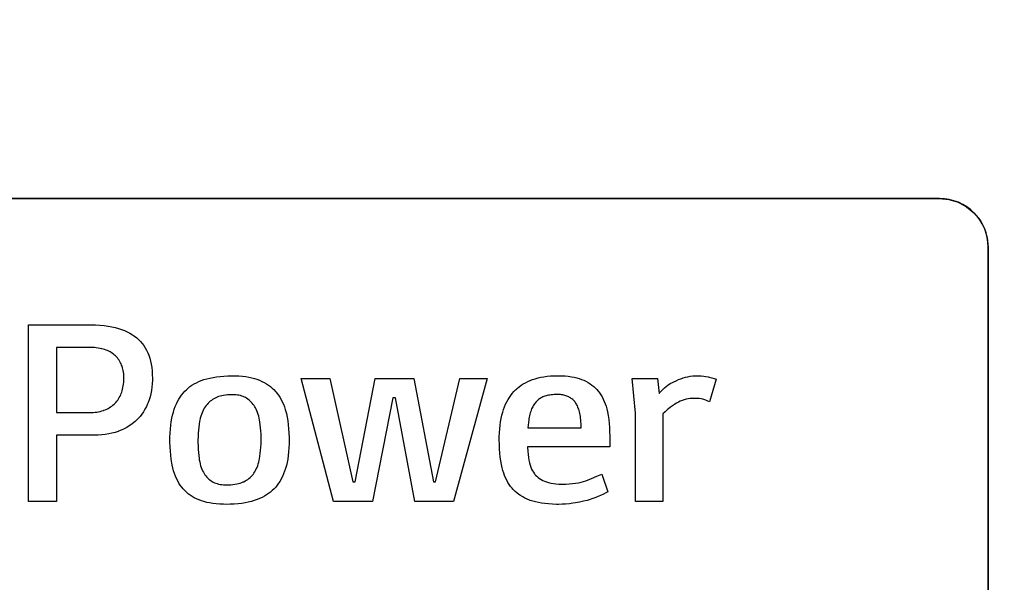
# Model space of a CAD drawing. Units: millimetres. Extents: x 0 to 2378, y 0 to 1682.
# Drawn here: x 2042 to 2052, y 878 to 884 of the extents above; entities that cross this region are included whole.
import ezdxf

# ---------------------------------------------------------------- set-up
doc = ezdxf.new("R2010")
doc.units = ezdxf.units.MM
doc.header["$LTSCALE"] = 130.79
doc.layers.get('0').update_dxf_attribs({"linetype": 'CONTINUOUS'})
doc.layers.add('55UH5F_SET_DIMENSIDXF_DIMENSION', color=7, linetype='CONTINUOUS')
doc.layers.add('LABEL_MEZ667DXF_CONTINUOUS_LINE', color=7, linetype='CONTINUOUS')
doc.styles.get("Standard").update_dxf_attribs({"font": 'txt', "width": 0.8})
doc.dimstyles.new('DIMSTYLE_2', dxfattribs={"dimtxt": 10, "dimasz": 3, "dimexe": 0.7, "dimexo": 0, "dimgap": 2.5, "dimtad": 1, "dimlfac": 2, "dimdsep": 46, "dimtxsty": 'Standard', "dimblk": 'OPEN', "dimblk1": 'OPEN', "dimblk2": 'OPEN', "dimcen": 0.09, "dimazin": 2, "dimtp": 0.5, "dimtm": 0.5, "dimtfac": 1, "dimtofl": 0, "dimtmove": 0, "dimatfit": 3, "dimldrblk": 'OPEN', "dimfxl": 1, "dimtolj": 1, "dimarcsym": 0})

# ---------------------------------------------------------------- blocks, each defined once
blk = doc.blocks.new('_OPEN')
at = {"color": 0, "linetype": 'ByBlock'}
for p, q in [((0, 0), (-1, 0.1167)), ((-1, -0.1167), (0, 0)), ((-1, 0), (0, 0))]:
    blk.add_line(p, q, dxfattribs=at)
blk = doc.blocks.new('*D5')
at = {"layer": '55UH5F_SET_DIMENSIDXF_DIMENSION', "color": 2, "linetype": 'Continuous', "transparency": 16777216}
for p, q in [((1993.395, 904.015), (2265.535, 904.015)), ((2264.835, 904.015), (2264.835, 829.015)), ((2264.835, 754.015), (2264.835, 829.015)), ((1997.443, 754.015), (2265.535, 754.015))]:
    blk.add_line(p, q, dxfattribs=at)
at = {"layer": '55UH5F_SET_DIMENSIDXF_DIMENSION', "color": 2, "linetype": 'Continuous', "transparency": 16777216, "xscale": 3, "yscale": 3, "zscale": 3}
for p, rotation in [((2264.835, 904.015), 90), ((2264.835, 754.015), 270)]:
    blk.add_blockref('_OPEN', p, dxfattribs=dict(at, rotation=rotation))

msp = doc.modelspace()

# ---------------------------------------------------------------- linework, layer by layer
at = {"layer": 'LABEL_MEZ667DXF_CONTINUOUS_LINE', "color": 7, "linetype": 'Continuous'}
for p, q in [((2030.2951, 881.9483), (2051.7952, 881.9483)), ((2051.7951, 881.9483), (2030.2952, 881.9483)), ((2051.7952, 881.9483), (2051.8928, 881.9388)), ((2051.8928, 881.9388), (2051.9862, 881.9105)), ((2051.9862, 881.9105), (2052.0727, 881.8642)), ((2052.0727, 881.8642), (2052.1481, 881.8023)), ((2052.1481, 881.8023), (2052.211, 881.7259)), ((2052.211, 881.7259), (2052.2572, 881.6394)), ((2052.2572, 881.6394), (2052.2855, 881.546)), ((2052.2855, 881.546), (2052.2951, 881.4483)), ((2052.2951, 881.4483), (2052.2951, 872.4481)), ((2052.2951, 872.4483), (2052.2951, 881.4483)), ((2042.4528, 880.6521), (2043.0953, 880.6521)), ((2042.4528, 878.8396), (2042.4528, 880.6521)), ((2043.0953, 880.6521), (2043.1386, 880.6514)), ((2043.1386, 880.6514), (2043.1841, 880.6491)), ((2043.1841, 880.6491), (2043.227, 880.6452)), ((2043.227, 880.6452), (2043.2674, 880.6398)), ((2043.2674, 880.6398), (2043.3055, 880.633)), ((2043.3055, 880.633), (2043.3415, 880.6249)), ((2043.3415, 880.6249), (2043.3753, 880.6155)), ((2043.3753, 880.6155), (2043.4072, 880.6049)), ((2043.4072, 880.6049), (2043.4372, 880.5931)), ((2043.4372, 880.5931), (2043.4655, 880.5802)), ((2043.4655, 880.5802), (2043.4921, 880.5661)), ((2043.4921, 880.5661), (2043.5172, 880.5509)), ((2043.5172, 880.5509), (2043.5407, 880.5345)), ((2043.5407, 880.5345), (2043.5628, 880.5171)), ((2043.5628, 880.5171), (2043.5826, 880.4992)), ((2043.5826, 880.4992), (2043.6012, 880.4801)), ((2043.0877, 880.4196), (2042.7403, 880.4196)), ((2042.7403, 880.4196), (2042.7403, 879.7521)), ((2043.1076, 880.4192), (2043.0877, 880.4196)), ((2043.1274, 880.4181), (2043.1076, 880.4192)), ((2043.1471, 880.4161), (2043.1274, 880.4181)), ((2043.1666, 880.4135), (2043.1471, 880.4161)), ((2043.1861, 880.41), (2043.1666, 880.4135)), ((2043.2056, 880.4058), (2043.1861, 880.41)), ((2043.2152, 880.4035), (2043.2056, 880.4058)), ((2043.2326, 880.3985), (2043.2173, 880.4029)), ((2043.2473, 880.3934), (2043.2326, 880.3985)), ((2043.2615, 880.3877), (2043.2473, 880.3934)), ((2043.2752, 880.3814), (2043.2615, 880.3877)), ((2043.6012, 880.4801), (2043.6184, 880.4598)), ((2043.6184, 880.4598), (2043.6343, 880.4383)), ((2043.6343, 880.4383), (2043.6489, 880.4156)), ((2043.6489, 880.4156), (2043.6623, 880.3915)), ((2043.6623, 880.3915), (2043.6745, 880.366)), ((2043.2884, 880.3745), (2043.2752, 880.3814)), ((2043.3011, 880.367), (2043.2884, 880.3745)), ((2043.3134, 880.3588), (2043.3011, 880.367)), ((2043.3252, 880.3501), (2043.3134, 880.3588)), ((2043.3357, 880.3414), (2043.3252, 880.3501)), ((2043.3457, 880.3321), (2043.3357, 880.3414)), ((2043.3552, 880.3222), (2043.3457, 880.3321)), ((2043.3643, 880.3116), (2043.3552, 880.3222)), ((2043.373, 880.3004), (2043.3643, 880.3116)), ((2043.3813, 880.2884), (2043.373, 880.3004)), ((2043.3891, 880.2757), (2043.3813, 880.2884)), ((2043.6745, 880.366), (2043.6854, 880.339)), ((2043.6854, 880.339), (2043.6949, 880.3105)), ((2043.6949, 880.3105), (2043.7032, 880.2803)), ((2043.3965, 880.2622), (2043.3891, 880.2757)), ((2043.4016, 880.2521), (2043.3965, 880.2622)), ((2043.4071, 880.2394), (2043.4016, 880.2521)), ((2043.4121, 880.2261), (2043.4071, 880.2394)), ((2043.4165, 880.2121), (2043.4121, 880.2261)), ((2043.4203, 880.1974), (2043.4165, 880.2121)), ((2043.4236, 880.1819), (2043.4203, 880.1974)), ((2043.7032, 880.2803), (2043.7101, 880.2483)), ((2043.7101, 880.2483), (2043.7156, 880.2144)), ((2043.7156, 880.2144), (2043.7196, 880.1786)), ((2043.4262, 880.1655), (2043.4236, 880.1819)), ((2043.4282, 880.1483), (2043.4262, 880.1655)), ((2043.4295, 880.1301), (2043.4282, 880.1483)), ((2043.4301, 880.111), (2043.4295, 880.1301)), ((2043.4297, 880.0822), (2043.4301, 880.1032)), ((2043.4301, 880.1044), (2043.4301, 880.111)), ((2043.7196, 880.1786), (2043.722, 880.1406)), ((2043.7227, 880.0856), (2043.7211, 880.0478)), ((2043.722, 880.1406), (2043.7228, 880.1021)), ((2043.7228, 880.1021), (2043.7227, 880.0856)), ((2044.2242, 880.0798), (2044.2518, 880.0895)), ((2044.2518, 880.0895), (2044.281, 880.0984)), ((2044.281, 880.0984), (2044.312, 880.1062)), ((2044.312, 880.1062), (2044.3448, 880.113)), ((2044.3448, 880.113), (2044.3796, 880.1187)), ((2044.3796, 880.1187), (2044.4164, 880.1233)), ((2044.4164, 880.1233), (2044.4552, 880.1267)), ((2044.4552, 880.1267), (2044.4964, 880.1288)), ((2044.4964, 880.1288), (2044.5398, 880.1296)), ((2044.5398, 880.1296), (2044.5427, 880.1296)), ((2044.5427, 880.1296), (2044.5727, 880.1292)), ((2044.5727, 880.1292), (2044.6105, 880.1275)), ((2044.6105, 880.1275), (2044.6462, 880.1245)), ((2044.6462, 880.1245), (2044.6798, 880.1203)), ((2044.6798, 880.1203), (2044.7114, 880.115)), ((2044.7114, 880.115), (2044.7412, 880.1086)), ((2044.7412, 880.1086), (2044.7692, 880.1012)), ((2044.7692, 880.1012), (2044.7955, 880.0927)), ((2044.7955, 880.0927), (2044.8202, 880.0833)), ((2045.2502, 880.0996), (2045.5427, 880.0996)), ((2045.5802, 878.8396), (2045.2502, 880.0996)), ((2045.5427, 880.0996), (2045.7776, 879.0396)), ((2045.8026, 879.0396), (2046.0076, 880.0996)), ((2046.0076, 880.0996), (2046.4027, 880.0996)), ((2046.4027, 880.0996), (2046.6051, 879.0396)), ((2046.6277, 879.0396), (2046.8752, 880.0996)), ((2047.1552, 880.0996), (2046.8101, 878.8396)), ((2046.8752, 880.0996), (2047.1552, 880.0996)), ((2047.5969, 880.0808), (2047.6226, 880.0906)), ((2047.6226, 880.0906), (2047.6496, 880.0993)), ((2047.6496, 880.0993), (2047.6779, 880.1071)), ((2047.6779, 880.1071), (2047.7077, 880.1137)), ((2047.7077, 880.1137), (2047.7389, 880.1193)), ((2047.7389, 880.1193), (2047.7717, 880.1237)), ((2047.7717, 880.1237), (2047.8061, 880.1269)), ((2047.8061, 880.1269), (2047.8422, 880.1289)), ((2047.8422, 880.1289), (2047.8802, 880.1296)), ((2047.8814, 880.1296), (2047.9195, 880.1289)), ((2047.9195, 880.1289), (2047.9551, 880.1269)), ((2047.9551, 880.1269), (2047.9884, 880.1237)), ((2047.9884, 880.1237), (2048.0195, 880.1194)), ((2048.0195, 880.1194), (2048.0486, 880.1141)), ((2048.0486, 880.1141), (2048.0757, 880.1078)), ((2048.0757, 880.1078), (2048.101, 880.1005)), ((2048.101, 880.1005), (2048.1245, 880.0923)), ((2048.1245, 880.0923), (2048.1465, 880.0833)), ((2048.6426, 880.0996), (2048.9027, 880.0996)), ((2048.6777, 879.7471), (2048.6426, 880.0996)), ((2048.9027, 880.0996), (2048.9201, 879.9471)), ((2049.0945, 880.0786), (2049.1188, 880.0895)), ((2049.1188, 880.0895), (2049.143, 880.099)), ((2049.143, 880.099), (2049.1672, 880.1072)), ((2049.1672, 880.1072), (2049.1913, 880.1141)), ((2049.1913, 880.1141), (2049.2155, 880.1197)), ((2049.2155, 880.1197), (2049.2397, 880.124)), ((2049.2397, 880.124), (2049.2639, 880.1271)), ((2049.2639, 880.1271), (2049.2761, 880.1282)), ((2049.2761, 880.1282), (2049.2882, 880.129)), ((2049.2882, 880.129), (2049.3126, 880.1296)), ((2049.3126, 880.1296), (2049.3261, 880.1294)), ((2049.3261, 880.1294), (2049.3523, 880.1283)), ((2049.3523, 880.1283), (2049.3771, 880.126)), ((2049.3771, 880.126), (2049.4006, 880.1226)), ((2049.4006, 880.1226), (2049.4227, 880.1182)), ((2049.4227, 880.1182), (2049.4318, 880.1161)), ((2049.4318, 880.1161), (2049.4612, 880.1085)), ((2049.5051, 880.0942), (2049.4351, 879.8621)), ((2049.4612, 880.1085), (2049.4854, 880.1012)), ((2049.4854, 880.1012), (2049.5051, 880.0942)), ((2043.4131, 879.9751), (2043.4174, 879.9909)), ((2043.4174, 879.9909), (2043.4212, 880.0075)), ((2043.4212, 880.0075), (2043.4243, 880.0248)), ((2043.4243, 880.0248), (2043.4268, 880.043)), ((2043.4268, 880.043), (2043.4286, 880.0621)), ((2043.4286, 880.0621), (2043.4297, 880.0822)), ((2043.7179, 880.0116), (2043.7131, 879.9771)), ((2043.7211, 880.0478), (2043.7179, 880.0116)), ((2044.0541, 879.9696), (2044.071, 879.9864)), ((2044.071, 879.9864), (2044.089, 880.0024)), ((2044.089, 880.0024), (2044.1083, 880.0175)), ((2044.1083, 880.0175), (2044.1288, 880.0317)), ((2044.1288, 880.0317), (2044.1505, 880.045)), ((2044.1505, 880.045), (2044.1736, 880.0575)), ((2044.1736, 880.0575), (2044.1982, 880.0691)), ((2044.1982, 880.0691), (2044.2242, 880.0798)), ((2044.8208, 880.0831), (2044.8458, 880.072)), ((2044.8458, 880.072), (2044.8695, 880.06)), ((2044.8695, 880.06), (2044.8918, 880.0471)), ((2044.8918, 880.0471), (2044.9128, 880.0333)), ((2044.9128, 880.0333), (2044.9326, 880.0186)), ((2044.9326, 880.0186), (2044.9512, 880.0031)), ((2044.9512, 880.0031), (2044.9686, 879.9866)), ((2044.9686, 879.9866), (2044.985, 879.9692)), ((2047.4307, 879.967), (2047.448, 879.9847)), ((2047.448, 879.9847), (2047.457, 879.9932)), ((2047.457, 879.9932), (2047.4662, 880.0014)), ((2047.4662, 880.0014), (2047.4854, 880.0171)), ((2047.4854, 880.0171), (2047.5056, 880.0318)), ((2047.5056, 880.0318), (2047.5268, 880.0455)), ((2047.5268, 880.0455), (2047.549, 880.0583)), ((2047.549, 880.0583), (2047.5724, 880.07)), ((2047.5724, 880.07), (2047.5969, 880.0808)), ((2048.1465, 880.0833), (2048.1694, 880.0724)), ((2048.1694, 880.0724), (2048.1912, 880.0605)), ((2048.1912, 880.0605), (2048.2117, 880.0478)), ((2048.2117, 880.0478), (2048.2309, 880.0343)), ((2048.2309, 880.0343), (2048.2488, 880.02)), ((2048.2488, 880.02), (2048.2655, 880.0049)), ((2048.2655, 880.0049), (2048.2811, 879.9889)), ((2048.2811, 879.9889), (2048.2955, 879.9722)), ((2048.9437, 879.9752), (2048.9596, 879.9916)), ((2048.9596, 879.9916), (2048.9755, 880.0065)), ((2048.9755, 880.0065), (2048.9916, 880.0199)), ((2048.9916, 880.0199), (2049.0078, 880.0318)), ((2049.0078, 880.0318), (2049.0243, 880.0424)), ((2049.0243, 880.0424), (2049.0409, 880.0516)), ((2049.0409, 880.0516), (2049.0577, 880.0596)), ((2049.0577, 880.0596), (2049.0701, 880.0663)), ((2049.0701, 880.0663), (2049.0945, 880.0786)), ((2043.3666, 879.8791), (2043.375, 879.8916)), ((2043.375, 879.8916), (2043.3829, 879.9048)), ((2043.3829, 879.9048), (2043.3905, 879.9188)), ((2043.3905, 879.9188), (2043.3976, 879.9338)), ((2043.3976, 879.9338), (2043.4028, 879.9456)), ((2043.4028, 879.9456), (2043.4082, 879.96)), ((2043.4082, 879.96), (2043.4131, 879.9751)), ((2043.6897, 879.8822), (2043.6791, 879.8533)), ((2043.699, 879.9125), (2043.6897, 879.8822)), ((2043.7068, 879.944), (2043.699, 879.9125)), ((2043.7131, 879.9771), (2043.7068, 879.944)), ((2043.9806, 879.8652), (2043.9935, 879.8886)), ((2043.9935, 879.8886), (2044.0074, 879.9107)), ((2044.0074, 879.9107), (2044.022, 879.9315)), ((2044.022, 879.9315), (2044.0376, 879.9511)), ((2044.0376, 879.9511), (2044.0541, 879.9696)), ((2044.3401, 879.8855), (2044.3274, 879.8769)), ((2044.3535, 879.8935), (2044.3401, 879.8855)), ((2044.3675, 879.9008), (2044.3535, 879.8935)), ((2044.3727, 879.9033), (2044.3675, 879.9008)), ((2044.3869, 879.9094), (2044.3727, 879.9033)), ((2044.402, 879.9149), (2044.3869, 879.9094)), ((2044.4181, 879.9198), (2044.402, 879.9149)), ((2044.4353, 879.924), (2044.4181, 879.9198)), ((2044.4536, 879.9276), (2044.4353, 879.924)), ((2044.4731, 879.9305), (2044.4536, 879.9276)), ((2044.4938, 879.9327), (2044.4731, 879.9305)), ((2044.5159, 879.934), (2044.4938, 879.9327)), ((2044.5394, 879.9346), (2044.5159, 879.934)), ((2044.5427, 879.9346), (2044.5394, 879.9346)), ((2044.5585, 879.9343), (2044.5427, 879.9346)), ((2044.5768, 879.9332), (2044.5585, 879.9343)), ((2044.594, 879.9313), (2044.5768, 879.9332)), ((2044.6102, 879.9286), (2044.594, 879.9313)), ((2044.6254, 879.9252), (2044.6102, 879.9286)), ((2044.6397, 879.9211), (2044.6254, 879.9252)), ((2044.6532, 879.9164), (2044.6397, 879.9211)), ((2044.6659, 879.911), (2044.6532, 879.9164)), ((2044.6778, 879.905), (2044.6659, 879.911)), ((2044.689, 879.8983), (2044.6778, 879.905)), ((2044.7018, 879.8896), (2044.689, 879.8983)), ((2044.7139, 879.8802), (2044.7018, 879.8896)), ((2044.985, 879.9692), (2044.9928, 879.9602)), ((2044.9928, 879.9602), (2045.0003, 879.9509)), ((2045.0003, 879.9509), (2045.0154, 879.9304)), ((2045.0154, 879.9304), (2045.0295, 879.9088)), ((2045.0295, 879.9088), (2045.0426, 879.886)), ((2045.0426, 879.886), (2045.0548, 879.8621)), ((2046.1876, 879.902), (2045.9802, 878.8396)), ((2046.2152, 879.902), (2046.1876, 879.902)), ((2046.4152, 878.8396), (2046.2152, 879.902)), ((2047.3576, 879.8617), (2047.3705, 879.8851)), ((2047.3705, 879.8851), (2047.3842, 879.9073)), ((2047.3842, 879.9073), (2047.3988, 879.9283)), ((2047.3988, 879.9283), (2047.4143, 879.9482)), ((2047.4143, 879.9482), (2047.4307, 879.967)), ((2047.6835, 879.8858), (2047.676, 879.8798)), ((2047.6913, 879.8916), (2047.6835, 879.8858)), ((2047.6997, 879.8971), (2047.6913, 879.8916)), ((2047.7084, 879.9022), (2047.6997, 879.8971)), ((2047.7177, 879.907), (2047.7084, 879.9022)), ((2047.7275, 879.9116), (2047.7177, 879.907)), ((2047.7379, 879.9157), (2047.7275, 879.9116)), ((2047.7488, 879.9196), (2047.7379, 879.9157)), ((2047.7603, 879.9231), (2047.7488, 879.9196)), ((2047.7724, 879.9263), (2047.7603, 879.9231)), ((2047.7851, 879.9291), (2047.7724, 879.9263)), ((2047.7986, 879.9315), (2047.7851, 879.9291)), ((2047.8127, 879.9335), (2047.7986, 879.9315)), ((2047.8276, 879.9351), (2047.8127, 879.9335)), ((2047.8433, 879.9362), (2047.8276, 879.9351)), ((2047.8598, 879.9369), (2047.8433, 879.9362)), ((2047.8752, 879.9371), (2047.8598, 879.9369)), ((2047.8815, 879.937), (2047.8752, 879.9371)), ((2047.895, 879.9366), (2047.8815, 879.937)), ((2047.9078, 879.9356), (2047.895, 879.9366)), ((2047.9201, 879.9342), (2047.9078, 879.9356)), ((2047.9319, 879.9323), (2047.9201, 879.9342)), ((2047.9432, 879.93), (2047.9319, 879.9323)), ((2047.954, 879.9273), (2047.9432, 879.93)), ((2047.9644, 879.9242), (2047.954, 879.9273)), ((2047.9744, 879.9207), (2047.9644, 879.9242)), ((2047.9839, 879.9168), (2047.9744, 879.9207)), ((2047.9931, 879.9125), (2047.9839, 879.9168)), ((2048.0019, 879.9078), (2047.9931, 879.9125)), ((2048.0103, 879.9027), (2048.0019, 879.9078)), ((2048.0184, 879.8972), (2048.0103, 879.9027)), ((2048.0261, 879.8914), (2048.0184, 879.8972)), ((2048.0336, 879.8851), (2048.0261, 879.8914)), ((2048.0407, 879.8784), (2048.0336, 879.8851)), ((2048.2955, 879.9722), (2048.3024, 879.9635)), ((2048.3024, 879.9635), (2048.3089, 879.9546)), ((2048.3089, 879.9546), (2048.3227, 879.934)), ((2048.3227, 879.934), (2048.3354, 879.9125)), ((2048.3354, 879.9125), (2048.347, 879.89)), ((2048.347, 879.89), (2048.3577, 879.8665)), ((2048.9201, 879.9471), (2048.928, 879.957)), ((2048.928, 879.957), (2048.9437, 879.9752)), ((2049.1861, 879.8848), (2049.1762, 879.882)), ((2049.1962, 879.8874), (2049.1861, 879.8848)), ((2049.2165, 879.8916), (2049.1962, 879.8874)), ((2049.2373, 879.8946), (2049.2165, 879.8916)), ((2049.2585, 879.8964), (2049.2373, 879.8946)), ((2049.2801, 879.897), (2049.2585, 879.8964)), ((2049.2835, 879.897), (2049.2801, 879.897)), ((2049.3069, 879.8963), (2049.2835, 879.897)), ((2049.3289, 879.8944), (2049.3069, 879.8963)), ((2049.3495, 879.8914), (2049.3289, 879.8944)), ((2049.3688, 879.8874), (2049.3495, 879.8914)), ((2049.387, 879.8825), (2049.3688, 879.8874)), ((2049.4041, 879.8766), (2049.387, 879.8825)), ((2043.2396, 879.7804), (2043.2539, 879.7866)), ((2043.2539, 879.7866), (2043.2677, 879.7935)), ((2043.2677, 879.7935), (2043.281, 879.8009)), ((2043.281, 879.8009), (2043.2937, 879.8089)), ((2043.2937, 879.8089), (2043.306, 879.8175)), ((2043.306, 879.8175), (2043.3177, 879.8267)), ((2043.3177, 879.8267), (2043.329, 879.8365)), ((2043.329, 879.8365), (2043.3391, 879.8461)), ((2043.3391, 879.8461), (2043.3487, 879.8564)), ((2043.3487, 879.8564), (2043.3578, 879.8674)), ((2043.3578, 879.8674), (2043.3666, 879.8791)), ((2043.6463, 879.7854), (2043.6307, 879.7598)), ((2043.6608, 879.8126), (2043.6463, 879.7854)), ((2043.6741, 879.8414), (2043.6608, 879.8126)), ((2043.6791, 879.8533), (2043.6741, 879.8414)), ((2043.9378, 879.7569), (2043.9471, 879.7863)), ((2043.9471, 879.7863), (2043.9574, 879.8141)), ((2043.9574, 879.8141), (2043.9685, 879.8404)), ((2043.9685, 879.8404), (2043.9806, 879.8652)), ((2044.2469, 879.7823), (2044.2392, 879.7667)), ((2044.2552, 879.797), (2044.2469, 879.7823)), ((2044.264, 879.8108), (2044.2552, 879.797)), ((2044.2731, 879.8236), (2044.264, 879.8108)), ((2044.2828, 879.8356), (2044.2731, 879.8236)), ((2044.2931, 879.847), (2044.2828, 879.8356)), ((2044.3039, 879.8576), (2044.2931, 879.847)), ((2044.3154, 879.8676), (2044.3039, 879.8576)), ((2044.3274, 879.8769), (2044.3154, 879.8676)), ((2044.7254, 879.8701), (2044.7139, 879.8802)), ((2044.7363, 879.8593), (2044.7254, 879.8701)), ((2044.7466, 879.8479), (2044.7363, 879.8593)), ((2044.7563, 879.8358), (2044.7466, 879.8479)), ((2044.7655, 879.823), (2044.7563, 879.8358)), ((2044.774, 879.8094), (2044.7655, 879.823)), ((2044.7789, 879.8008), (2044.774, 879.8094)), ((2044.787, 879.7852), (2044.7789, 879.8008)), ((2044.7945, 879.7688), (2044.787, 879.7852)), ((2045.0548, 879.8621), (2045.066, 879.8368)), ((2045.066, 879.8368), (2045.0762, 879.8103)), ((2045.0762, 879.8103), (2045.0854, 879.7823)), ((2045.0854, 879.7823), (2045.0936, 879.7529)), ((2047.3153, 879.7544), (2047.3245, 879.7834)), ((2047.3245, 879.7834), (2047.3346, 879.8109)), ((2047.3346, 879.8109), (2047.3457, 879.8369)), ((2047.3457, 879.8369), (2047.3576, 879.8617)), ((2047.6124, 879.7882), (2047.6074, 879.7758)), ((2047.6176, 879.7999), (2047.6124, 879.7882)), ((2047.6231, 879.811), (2047.6176, 879.7999)), ((2047.6289, 879.8215), (2047.6231, 879.811)), ((2047.635, 879.8315), (2047.6289, 879.8215)), ((2047.6413, 879.8409), (2047.635, 879.8315)), ((2047.6478, 879.8497), (2047.6413, 879.8409)), ((2047.6546, 879.8581), (2047.6478, 879.8497)), ((2047.6617, 879.866), (2047.6546, 879.8581)), ((2047.669, 879.8734), (2047.6617, 879.866)), ((2047.676, 879.8798), (2047.669, 879.8734)), ((2048.0475, 879.8713), (2048.0407, 879.8784)), ((2048.054, 879.8638), (2048.0475, 879.8713)), ((2048.0602, 879.8558), (2048.054, 879.8638)), ((2048.0659, 879.8476), (2048.0602, 879.8558)), ((2048.0715, 879.8388), (2048.0659, 879.8476)), ((2048.0767, 879.8293), (2048.0715, 879.8388)), ((2048.0818, 879.8193), (2048.0767, 879.8293)), ((2048.0866, 879.8086), (2048.0818, 879.8193)), ((2048.0911, 879.7971), (2048.0866, 879.8086)), ((2048.0954, 879.785), (2048.0911, 879.7971)), ((2048.0994, 879.7721), (2048.0954, 879.785)), ((2048.3577, 879.8665), (2048.3673, 879.8418)), ((2048.3673, 879.8418), (2048.3759, 879.816)), ((2048.3759, 879.816), (2048.3834, 879.7889)), ((2048.3834, 879.7889), (2048.3898, 879.7606)), ((2049.0054, 879.7819), (2048.9816, 879.7605)), ((2049.0164, 879.7911), (2049.0054, 879.7819)), ((2049.0362, 879.8067), (2049.0164, 879.7911)), ((2049.0573, 879.8217), (2049.0362, 879.8067)), ((2049.0777, 879.8348), (2049.0573, 879.8217)), ((2049.0805, 879.8366), (2049.0777, 879.8348)), ((2049.0991, 879.8482), (2049.0805, 879.8366)), ((2049.118, 879.8585), (2049.0991, 879.8482)), ((2049.1371, 879.8676), (2049.118, 879.8585)), ((2049.1565, 879.8754), (2049.1371, 879.8676)), ((2049.1762, 879.882), (2049.1565, 879.8754)), ((2049.4201, 879.8698), (2049.4041, 879.8766)), ((2049.4351, 879.8621), (2049.4201, 879.8698)), ((2042.7403, 879.7521), (2043.0877, 879.7521)), ((2043.0877, 879.7521), (2043.0981, 879.7522)), ((2043.0981, 879.7522), (2043.1165, 879.753)), ((2043.1165, 879.753), (2043.1346, 879.7546)), ((2043.1346, 879.7546), (2043.1523, 879.7568)), ((2043.1523, 879.7568), (2043.1696, 879.7598)), ((2043.1696, 879.7598), (2043.1867, 879.7636)), ((2043.1867, 879.7636), (2043.2036, 879.768)), ((2043.2036, 879.768), (2043.2202, 879.7732)), ((2043.2202, 879.7732), (2043.2247, 879.7748)), ((2043.2247, 879.7748), (2043.2396, 879.7804)), ((2043.5768, 879.6911), (2043.5564, 879.6709)), ((2043.5959, 879.7127), (2043.5768, 879.6911)), ((2043.6139, 879.7355), (2043.5959, 879.7127)), ((2043.6307, 879.7598), (2043.6139, 879.7355)), ((2043.916, 879.6579), (2043.9222, 879.6927)), ((2043.9222, 879.6927), (2043.9295, 879.7257)), ((2043.9295, 879.7257), (2043.9378, 879.7569)), ((2044.2141, 879.6948), (2044.2093, 879.6741)), ((2044.2195, 879.7143), (2044.2141, 879.6948)), ((2044.2255, 879.7328), (2044.2195, 879.7143)), ((2044.2321, 879.7502), (2044.2255, 879.7328)), ((2044.2392, 879.7667), (2044.2321, 879.7502)), ((2044.8014, 879.7515), (2044.7945, 879.7688)), ((2044.8076, 879.7334), (2044.8014, 879.7515)), ((2044.8133, 879.7142), (2044.8076, 879.7334)), ((2044.8183, 879.6941), (2044.8133, 879.7142)), ((2044.8226, 879.6729), (2044.8183, 879.6941)), ((2045.0936, 879.7529), (2045.0965, 879.7408)), ((2045.0965, 879.7408), (2045.1041, 879.7048)), ((2045.1041, 879.7048), (2045.1107, 879.667)), ((2047.2936, 879.6577), (2047.2998, 879.6916)), ((2047.2998, 879.6916), (2047.307, 879.7238)), ((2047.307, 879.7238), (2047.3153, 879.7544)), ((2047.5841, 879.6861), (2047.5827, 879.6771)), ((2047.5872, 879.703), (2047.5841, 879.6861)), ((2047.5906, 879.7191), (2047.5872, 879.703)), ((2047.5943, 879.7344), (2047.5906, 879.7191)), ((2047.5984, 879.7489), (2047.5943, 879.7344)), ((2047.6028, 879.7627), (2047.5984, 879.7489)), ((2047.6074, 879.7758), (2047.6028, 879.7627)), ((2048.1031, 879.7583), (2048.0994, 879.7721)), ((2048.1065, 879.7437), (2048.1031, 879.7583)), ((2048.1096, 879.7282), (2048.1065, 879.7437)), ((2048.1123, 879.7118), (2048.1096, 879.7282)), ((2048.1146, 879.6944), (2048.1123, 879.7118)), ((2048.1166, 879.676), (2048.1146, 879.6944)), ((2048.3902, 879.7583), (2048.397, 879.7206)), ((2048.397, 879.7206), (2048.4026, 879.6814)), ((2048.4026, 879.6814), (2048.407, 879.6406)), ((2048.6777, 878.8396), (2048.6777, 879.7471)), ((2048.9816, 879.7605), (2048.9576, 879.7375)), ((2048.9576, 879.7375), (2048.9576, 878.8396)), ((2043.4323, 879.5848), (2043.4038, 879.5716)), ((2043.4596, 879.5994), (2043.4323, 879.5848)), ((2043.4856, 879.6153), (2043.4596, 879.5994)), ((2043.5103, 879.6325), (2043.4856, 879.6153)), ((2043.5339, 879.651), (2043.5103, 879.6325)), ((2043.5453, 879.6608), (2043.5339, 879.651)), ((2043.5564, 879.6709), (2043.5453, 879.6608)), ((2043.9042, 879.5411), (2043.9069, 879.5822)), ((2043.9069, 879.5822), (2043.9108, 879.6211)), ((2043.9108, 879.6211), (2043.916, 879.6579)), ((2044.1982, 879.6034), (2044.1951, 879.5727)), ((2044.202, 879.6323), (2044.1982, 879.6034)), ((2044.2065, 879.6596), (2044.202, 879.6323)), ((2044.2093, 879.6741), (2044.2065, 879.6596)), ((2044.8252, 879.6571), (2044.8226, 879.6729)), ((2044.8294, 879.6265), (2044.8252, 879.6571)), ((2044.8327, 879.5952), (2044.8294, 879.6265)), ((2044.8352, 879.5632), (2044.8327, 879.5952)), ((2045.1107, 879.667), (2045.116, 879.6272)), ((2045.116, 879.6272), (2045.1202, 879.5854)), ((2045.1202, 879.5854), (2045.1232, 879.5415)), ((2047.2819, 879.5447), (2047.2846, 879.5844)), ((2047.2846, 879.5844), (2047.2886, 879.622)), ((2047.2886, 879.622), (2047.2936, 879.6577)), ((2047.5827, 879.6771), (2047.5727, 879.5946)), ((2047.5727, 879.5946), (2048.1201, 879.5946)), ((2048.1182, 879.6565), (2048.1166, 879.676)), ((2048.1193, 879.6359), (2048.1182, 879.6565)), ((2048.1199, 879.6141), (2048.1193, 879.6359)), ((2048.1201, 879.5946), (2048.1199, 879.6141)), ((2048.407, 879.6406), (2048.4101, 879.5983)), ((2048.4101, 879.5983), (2048.412, 879.5542)), ((2043.1327, 879.5195), (2042.7403, 879.5195)), ((2042.7403, 879.5195), (2042.7403, 878.8396)), ((2043.1671, 879.5202), (2043.1327, 879.5195)), ((2043.2041, 879.5226), (2043.1671, 879.5202)), ((2043.2398, 879.5266), (2043.2041, 879.5226)), ((2043.2742, 879.5323), (2043.2398, 879.5266)), ((2043.3073, 879.5394), (2043.2742, 879.5323)), ((2043.3393, 879.5481), (2043.3073, 879.5394)), ((2043.3702, 879.5583), (2043.3393, 879.5481)), ((2043.3738, 879.5596), (2043.3702, 879.5583)), ((2043.4038, 879.5716), (2043.3738, 879.5596)), ((2043.9026, 879.4746), (2043.9028, 879.4977)), ((2043.9028, 879.4977), (2043.9042, 879.5411)), ((2044.191, 879.5055), (2044.1902, 879.469)), ((2044.1927, 879.5401), (2044.191, 879.5055)), ((2044.1951, 879.5727), (2044.1927, 879.5401)), ((2044.8368, 879.5304), (2044.8352, 879.5632)), ((2044.8376, 879.4969), (2044.8368, 879.5304)), ((2044.8375, 879.4662), (2044.8376, 879.4846)), ((2044.8376, 879.4846), (2044.8376, 879.4969)), ((2045.1232, 879.5415), (2045.1248, 879.4954)), ((2045.1248, 879.4954), (2045.1251, 879.4621)), ((2047.2802, 879.4771), (2047.2805, 879.5031)), ((2047.2805, 879.5031), (2047.2819, 879.5447)), ((2048.412, 879.5542), (2048.4126, 879.5121)), ((2048.4126, 879.5121), (2048.4126, 879.3996)), ((2043.9028, 879.4484), (2043.9026, 879.4746)), ((2043.9043, 879.4012), (2043.9028, 879.4484)), ((2043.907, 879.3561), (2043.9043, 879.4012)), ((2044.1902, 879.469), (2044.1901, 879.4521)), ((2044.1901, 879.4521), (2044.1902, 879.4439)), ((2044.1902, 879.4439), (2044.1908, 879.4083)), ((2044.1908, 879.4083), (2044.1923, 879.3741)), ((2044.8327, 879.363), (2044.8351, 879.3952)), ((2044.8351, 879.3952), (2044.8367, 879.4296)), ((2044.8367, 879.4296), (2044.8375, 879.4662)), ((2045.1232, 879.3892), (2045.1203, 879.349)), ((2045.1248, 879.4317), (2045.1232, 879.3892)), ((2045.1251, 879.4621), (2045.1248, 879.4317)), ((2047.2802, 879.473), (2047.2802, 879.4771)), ((2047.281, 879.4241), (2047.2802, 879.473)), ((2047.2831, 879.378), (2047.281, 879.4241)), ((2047.2863, 879.3345), (2047.2831, 879.378)), ((2048.4126, 879.3996), (2047.5701, 879.3996)), ((2047.5701, 879.3996), (2047.5703, 879.3929)), ((2047.5703, 879.3929), (2047.5722, 879.3556)), ((2043.9111, 879.3131), (2043.907, 879.3561)), ((2043.9163, 879.2721), (2043.9111, 879.3131)), ((2044.1923, 879.3741), (2044.1946, 879.3413)), ((2044.1946, 879.3413), (2044.1977, 879.3098)), ((2044.1977, 879.3098), (2044.2015, 879.2796)), ((2044.2015, 879.2796), (2044.2037, 879.2653)), ((2044.8186, 879.264), (2044.8214, 879.2783)), ((2044.8214, 879.2783), (2044.8258, 879.3047)), ((2044.8258, 879.3047), (2044.8296, 879.3329)), ((2044.8296, 879.3329), (2044.8327, 879.363)), ((2045.1161, 879.3108), (2045.1108, 879.2747)), ((2045.1203, 879.349), (2045.1161, 879.3108)), ((2047.2907, 879.2935), (2047.2863, 879.3345)), ((2047.2962, 879.255), (2047.2907, 879.2935)), ((2047.5722, 879.3556), (2047.5752, 879.3214)), ((2047.5752, 879.3214), (2047.5793, 879.2902)), ((2047.5793, 879.2902), (2047.5843, 879.2618)), ((2043.9227, 879.233), (2043.9163, 879.2721)), ((2043.9302, 879.1958), (2043.9227, 879.233)), ((2043.933, 879.1838), (2043.9302, 879.1958)), ((2043.9407, 879.1545), (2043.933, 879.1838)), ((2044.2037, 879.2653), (2044.2076, 879.2447)), ((2044.2076, 879.2447), (2044.2122, 879.2251)), ((2044.2122, 879.2251), (2044.2175, 879.2064)), ((2044.2175, 879.2064), (2044.2234, 879.1885)), ((2044.2234, 879.1885), (2044.23, 879.1714)), ((2044.7887, 879.1729), (2044.7959, 879.1891)), ((2044.7959, 879.1891), (2044.8025, 879.2063)), ((2044.8025, 879.2063), (2044.8085, 879.2244)), ((2044.8085, 879.2244), (2044.8139, 879.2436)), ((2044.8139, 879.2436), (2044.8186, 879.264)), ((2045.0884, 879.1776), (2045.0789, 879.1487)), ((2045.0969, 879.2082), (2045.0884, 879.1776)), ((2045.1044, 879.2406), (2045.0969, 879.2082)), ((2045.1108, 879.2747), (2045.1044, 879.2406)), ((2047.3027, 879.2187), (2047.2962, 879.255)), ((2047.3102, 879.1846), (2047.3027, 879.2187)), ((2047.3171, 879.1584), (2047.3102, 879.1846)), ((2047.5843, 879.2618), (2047.5902, 879.2359)), ((2047.5902, 879.2359), (2047.5968, 879.2123)), ((2047.5968, 879.2123), (2047.6042, 879.191)), ((2047.6042, 879.191), (2047.6123, 879.1717)), ((2043.9496, 879.1267), (2043.9407, 879.1545)), ((2043.9595, 879.1001), (2043.9496, 879.1267)), ((2043.9704, 879.0749), (2043.9595, 879.1001)), ((2043.9823, 879.0509), (2043.9704, 879.0749)), ((2044.23, 879.1714), (2044.2373, 879.1551)), ((2044.2373, 879.1551), (2044.2453, 879.1396)), ((2044.2453, 879.1396), (2044.2529, 879.1262)), ((2044.2529, 879.1262), (2044.2613, 879.1136)), ((2044.2613, 879.1136), (2044.2702, 879.1016)), ((2044.2702, 879.1016), (2044.2798, 879.0903)), ((2044.2798, 879.0903), (2044.29, 879.0796)), ((2044.29, 879.0796), (2044.3009, 879.0696)), ((2044.7008, 879.0657), (2044.7129, 879.0746)), ((2044.7129, 879.0746), (2044.7243, 879.0843)), ((2044.7243, 879.0843), (2044.7351, 879.0946)), ((2044.7351, 879.0946), (2044.7453, 879.1055)), ((2044.7453, 879.1055), (2044.7549, 879.1172)), ((2044.7549, 879.1172), (2044.7639, 879.1296)), ((2044.7639, 879.1296), (2044.7727, 879.1432)), ((2044.7727, 879.1432), (2044.781, 879.1576)), ((2044.781, 879.1576), (2044.7887, 879.1729)), ((2045.0571, 879.0955), (2045.0449, 879.0711)), ((2045.0685, 879.1214), (2045.0571, 879.0955)), ((2045.0789, 879.1487), (2045.0685, 879.1214)), ((2047.3255, 879.1311), (2047.3171, 879.1584)), ((2047.335, 879.1053), (2047.3255, 879.1311)), ((2047.3454, 879.0807), (2047.335, 879.1053)), ((2047.3567, 879.0575), (2047.3454, 879.0807)), ((2047.6123, 879.1717), (2047.621, 879.1543)), ((2047.621, 879.1543), (2047.6303, 879.1386)), ((2047.6303, 879.1386), (2047.6402, 879.1246)), ((2047.6402, 879.1246), (2047.6459, 879.1176)), ((2047.6459, 879.1176), (2047.6519, 879.1109)), ((2047.6519, 879.1109), (2047.6645, 879.0982)), ((2047.6645, 879.0982), (2047.6783, 879.0864)), ((2047.6783, 879.0864), (2047.6932, 879.0755)), ((2047.6932, 879.0755), (2047.7092, 879.0654)), ((2048.1665, 879.052), (2048.2252, 879.0746)), ((2048.2252, 879.0746), (2048.2823, 879.0977)), ((2048.2823, 879.0977), (2048.3327, 879.1196)), ((2048.3327, 879.1196), (2048.3926, 878.9396)), ((2043.9952, 879.0281), (2043.9823, 879.0509)), ((2044.009, 879.0064), (2043.9952, 879.0281)), ((2044.0239, 878.9858), (2044.009, 879.0064)), ((2044.0389, 878.9675), (2044.0239, 878.9858)), ((2044.3009, 879.0696), (2044.3125, 879.0601)), ((2044.3125, 879.0601), (2044.3247, 879.0513)), ((2044.3247, 879.0513), (2044.3352, 879.0446)), ((2044.3352, 879.0446), (2044.3468, 879.038)), ((2044.3468, 879.038), (2044.3592, 879.0321)), ((2044.3592, 879.0321), (2044.3723, 879.0268)), ((2044.3723, 879.0268), (2044.3863, 879.0222)), ((2044.3863, 879.0222), (2044.4011, 879.0183)), ((2044.4011, 879.0183), (2044.4168, 879.015)), ((2044.4168, 879.015), (2044.4336, 879.0125)), ((2044.4336, 879.0125), (2044.4514, 879.0107)), ((2044.4514, 879.0107), (2044.4703, 879.0098)), ((2044.4703, 879.0098), (2044.4828, 879.0096)), ((2044.4828, 879.0096), (2044.5048, 879.0099)), ((2044.5048, 879.0099), (2044.5276, 879.0111)), ((2044.5276, 879.0111), (2044.5491, 879.0131)), ((2044.5491, 879.0131), (2044.5694, 879.0159)), ((2044.5694, 879.0159), (2044.5885, 879.0193)), ((2044.5885, 879.0193), (2044.6064, 879.0234)), ((2044.6064, 879.0234), (2044.6233, 879.0282)), ((2044.6233, 879.0282), (2044.6391, 879.0336)), ((2044.6391, 879.0336), (2044.654, 879.0396)), ((2044.654, 879.0396), (2044.6606, 879.0425)), ((2044.6606, 879.0425), (2044.6747, 879.0496)), ((2044.6747, 879.0496), (2044.6881, 879.0573)), ((2044.6881, 879.0573), (2044.7008, 879.0657)), ((2044.987, 878.9865), (2044.9703, 878.9683)), ((2045.0028, 879.0058), (2044.987, 878.9865)), ((2045.0177, 879.0263), (2045.0028, 879.0058)), ((2045.0317, 879.0481), (2045.0177, 879.0263)), ((2045.0449, 879.0711), (2045.0317, 879.0481)), ((2045.7776, 879.0396), (2045.8026, 879.0396)), ((2046.6051, 879.0396), (2046.6277, 879.0396)), ((2047.369, 879.0354), (2047.3567, 879.0575)), ((2047.3822, 879.0145), (2047.369, 879.0354)), ((2047.3964, 878.9946), (2047.3822, 879.0145)), ((2047.4115, 878.9758), (2047.3964, 878.9946)), ((2047.4191, 878.9671), (2047.4115, 878.9758)), ((2047.7092, 879.0654), (2047.7266, 879.0562)), ((2047.7266, 879.0562), (2047.7452, 879.0478)), ((2047.7452, 879.0478), (2047.7653, 879.0404)), ((2047.7653, 879.0404), (2047.7869, 879.0339)), ((2047.7869, 879.0339), (2047.8102, 879.0283)), ((2047.8102, 879.0283), (2047.8352, 879.0238)), ((2047.8352, 879.0238), (2047.862, 879.0204)), ((2047.862, 879.0204), (2047.8908, 879.0181)), ((2047.8908, 879.0181), (2047.9217, 879.0171)), ((2047.9217, 879.0171), (2047.9301, 879.0171)), ((2047.9301, 879.0171), (2047.9628, 879.0176)), ((2047.9628, 879.0176), (2047.9989, 879.0193)), ((2047.9989, 879.0193), (2048.0324, 879.0222)), ((2048.0324, 879.0222), (2048.0635, 879.0263)), ((2048.0635, 879.0263), (2048.0923, 879.0313)), ((2048.0923, 879.0313), (2048.119, 879.0373)), ((2048.119, 879.0373), (2048.1436, 879.0443)), ((2048.1436, 879.0443), (2048.1665, 879.052)), ((2044.055, 878.9502), (2044.0389, 878.9675)), ((2044.0721, 878.9339), (2044.055, 878.9502)), ((2044.0903, 878.9185), (2044.0721, 878.9339)), ((2044.1096, 878.904), (2044.0903, 878.9185)), ((2044.1301, 878.8905), (2044.1096, 878.904)), ((2044.1519, 878.8779), (2044.1301, 878.8905)), ((2044.175, 878.8662), (2044.1519, 878.8779)), ((2044.8471, 878.8801), (2044.8221, 878.8685)), ((2044.8708, 878.8926), (2044.8471, 878.8801)), ((2044.8931, 878.9059), (2044.8708, 878.8926)), ((2044.9141, 878.9202), (2044.8931, 878.9059)), ((2044.934, 878.9353), (2044.9141, 878.9202)), ((2044.9527, 878.9514), (2044.934, 878.9353)), ((2044.9703, 878.9683), (2044.9527, 878.9514)), ((2047.427, 878.9586), (2047.4191, 878.9671)), ((2047.4436, 878.9423), (2047.427, 878.9586)), ((2047.4612, 878.9269), (2047.4436, 878.9423)), ((2047.4799, 878.9125), (2047.4612, 878.9269)), ((2047.4997, 878.8989), (2047.4799, 878.9125)), ((2047.5206, 878.8863), (2047.4997, 878.8989)), ((2047.5428, 878.8745), (2047.5206, 878.8863)), ((2047.5663, 878.8636), (2047.5428, 878.8745)), ((2048.2723, 878.8809), (2048.2393, 878.869)), ((2048.3027, 878.8933), (2048.2723, 878.8809)), ((2048.3196, 878.9008), (2048.3027, 878.8933)), ((2048.3488, 878.9148), (2048.3196, 878.9008)), ((2048.3729, 878.9277), (2048.3488, 878.9148)), ((2048.3926, 878.9396), (2048.3729, 878.9277)), ((2042.7403, 878.8396), (2042.4528, 878.8396)), ((2044.1994, 878.8554), (2044.175, 878.8662)), ((2044.2258, 878.8455), (2044.2015, 878.8546)), ((2044.2518, 878.8374), (2044.2258, 878.8455)), ((2044.2798, 878.8301), (2044.2518, 878.8374)), ((2044.3097, 878.8239), (2044.2798, 878.8301)), ((2044.3418, 878.8187), (2044.3097, 878.8239)), ((2044.3762, 878.8146), (2044.3418, 878.8187)), ((2044.4129, 878.8116), (2044.3762, 878.8146)), ((2044.4522, 878.81), (2044.4129, 878.8116)), ((2044.4828, 878.8096), (2044.4522, 878.81)), ((2044.5213, 878.8102), (2044.4828, 878.8096)), ((2044.5625, 878.812), (2044.5213, 878.8102)), ((2044.6015, 878.8152), (2044.5625, 878.812)), ((2044.6385, 878.8196), (2044.6015, 878.8152)), ((2044.6735, 878.8251), (2044.6385, 878.8196)), ((2044.7066, 878.8318), (2044.6735, 878.8251)), ((2044.7379, 878.8395), (2044.7066, 878.8318)), ((2044.7676, 878.8482), (2044.7379, 878.8395)), ((2044.7956, 878.8579), (2044.7676, 878.8482)), ((2044.8221, 878.8685), (2044.7956, 878.8579)), ((2045.9802, 878.8396), (2045.5802, 878.8396)), ((2046.8101, 878.8396), (2046.4152, 878.8396)), ((2047.5911, 878.8537), (2047.5663, 878.8636)), ((2047.5989, 878.8509), (2047.5911, 878.8537)), ((2047.625, 878.8423), (2047.5989, 878.8509)), ((2047.653, 878.8346), (2047.625, 878.8423)), ((2047.683, 878.8278), (2047.653, 878.8346)), ((2047.7151, 878.822), (2047.683, 878.8278)), ((2047.7493, 878.8173), (2047.7151, 878.822)), ((2047.786, 878.8136), (2047.7493, 878.8173)), ((2047.8251, 878.811), (2047.786, 878.8136)), ((2047.8668, 878.8098), (2047.8251, 878.811)), ((2047.8876, 878.8096), (2047.8668, 878.8098)), ((2047.9241, 878.8103), (2047.8876, 878.8096)), ((2047.9613, 878.8124), (2047.9241, 878.8103)), ((2047.9991, 878.8159), (2047.9613, 878.8124)), ((2048.0364, 878.8208), (2047.9991, 878.8159)), ((2048.0626, 878.825), (2048.0364, 878.8208)), ((2048.1037, 878.8326), (2048.0626, 878.825)), ((2048.1429, 878.8412), (2048.1037, 878.8326)), ((2048.1802, 878.8509), (2048.1429, 878.8412)), ((2048.2034, 878.8576), (2048.1802, 878.8509)), ((2048.2393, 878.869), (2048.2034, 878.8576)), ((2048.9576, 878.8396), (2048.6777, 878.8396))]:
    msp.add_line(p, q, dxfattribs=at)
msp.add_arc((2051.7951, 881.4483), 0.5, 0, 90, dxfattribs=at)

# ---------------------------------------------------------------- dimensions: what is measured, and where the dimension line sits
at = {"layer": '55UH5F_SET_DIMENSIDXF_DIMENSION', "color": 2, "linetype": 'Continuous'}
dim = msp.add_linear_dim(base=(2264.8352, 754.0154), p1=(1993.3952, 904.0154), p2=(1997.4426, 754.0154), angle=270, dimstyle='DIMSTYLE_2', dxfattribs=at)
dim.commit()
dim.dimension.update_dxf_attribs({"geometry": '*D5', "text_midpoint": (2264.8352, 817.0154), "dimtype": 160})

doc.saveas('drawing.dxf')
